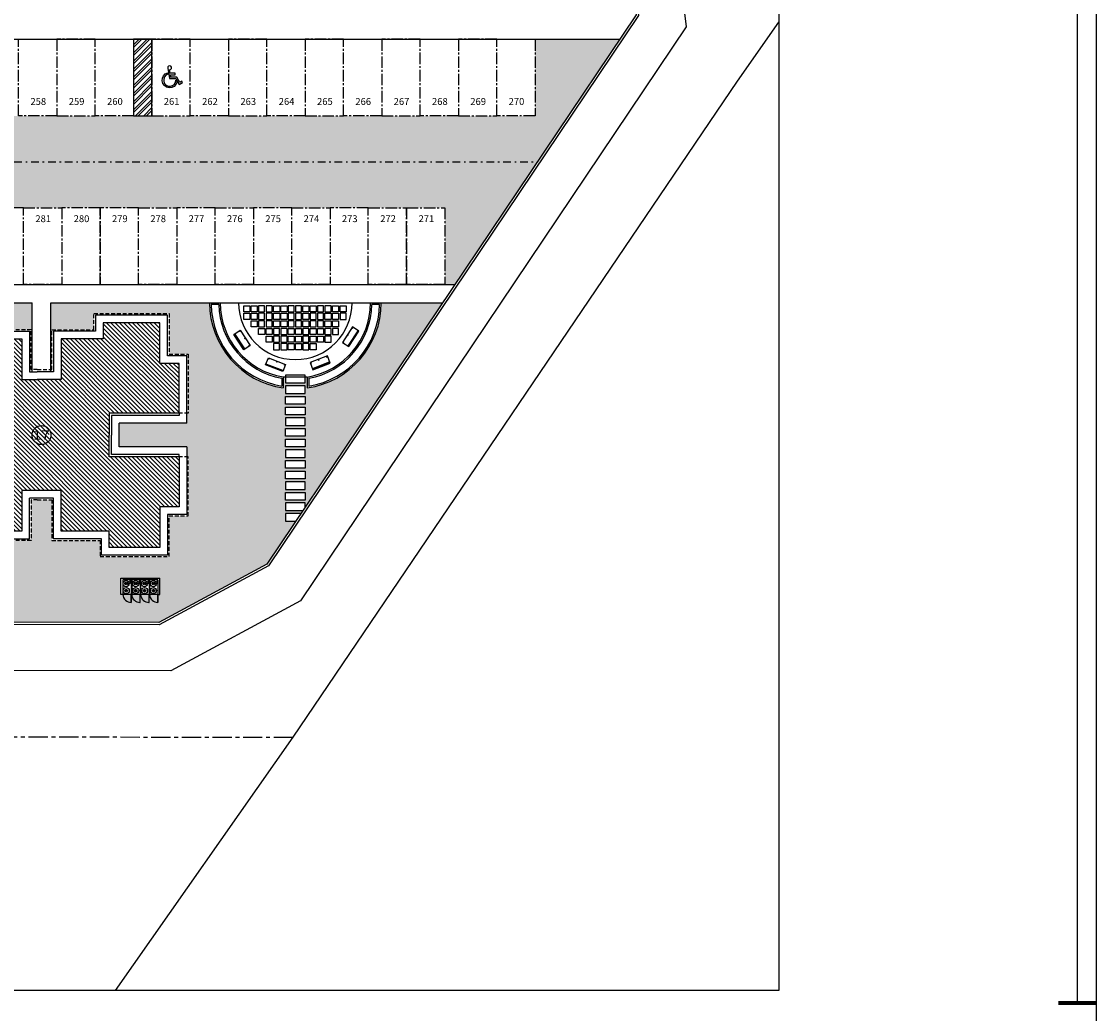
# Model space of a CAD drawing. Units: inches. Extents: x -83 to 695, y -82 to 223.
# Drawn here: x 144 to 214, y 74 to 139 of the extents above; entities that cross this region are included whole.
import ezdxf
from ezdxf.enums import TextEntityAlignment as Align

# ---------------------------------------------------------------- set-up
doc = ezdxf.new("R2010")
doc.units = ezdxf.units.IN
doc.header["$MEASUREMENT"] = 0
for name, pattern in [('CENTER', [2, 1.25, -0.25, 0.25, -0.25]), ('CENTER2', [1.125, 0.75, -0.125, 0.125, -0.125]), ('DASHDOT', [1, 0.5, -0.25, 0, -0.25]), ('DASHED2', [0.375, 0.25, -0.125])]:
    doc.linetypes.add(name, pattern=pattern)
for name, color, linetype in [('[cotas]', 1, 'Continuous'), ('[vst6]', 9, 'Continuous'), ('ARQ-COTA', 10, 'Continuous'), ('ARQ-EIXO', 9, 'DASHDOT'), ('ARQ-MURO', 6, 'Continuous'), ('ARQ-TEXTO', 3, 'Continuous'), ('COTA', 10, 'Continuous'), ('EIXO', 9, 'CENTER'), ('HACHURIA', 8, 'Continuous'), ('LIMITE', 7, 'Continuous'), ('LINHA', 9, 'Continuous'), ('MARGEM', 4, 'Continuous'), ('MOBILIARIO', 5, 'Continuous'), ('MURETA', 2, 'Continuous'), ('PAREDE', 4, 'Continuous'), ('PISO', 8, 'Continuous'), ('PROJECAO', 10, 'DASHED2'), ('rodovia', 7, 'Continuous'), ('simbolos', 3, 'Continuous'), ('TEXTO3', 7, 'Continuous'), ('VAGAS', 5, 'CENTER2'), ('VEGETACAO', 70, 'Continuous')]:
    doc.layers.add(name, color=color, linetype=linetype)
doc.styles.add('Arial', font='ARIAL.TTF')
doc.styles.add('TITULO', font='swissel.ttf')
pattern_1 = [(90, (-85.98428, 0), (-0.21213203, 0.21213203), [0.05625, -0.36801407]), (45, (-85.98428, 0), (-0.21213203, 0.21213203), [0.05625, -0.24375]), (135, (-85.98428, 0), (-0.21213203, -0.21213203), [0.05625, -0.24375])]

# ---------------------------------------------------------------- blocks, each defined once
blk = doc.blocks.new('PRANCHA _A0_PDF')
at = {"layer": 'LINHA'}
blk.add_lwpolyline([(-297.225, 0), (0, 0), (0, 210.25), (-297.225, 210.25)], close=True, dxfattribs=at)
at = {"layer": 'MARGEM'}
blk.add_lwpolyline([(-1.25, 75), (-1.25, 209), (-293.475, 209), (-293.475, 1.25), (-46.25, 1.25)], dxfattribs=at)
at = {"layer": 'MARGEM', "const_width": 0.25}
blk.add_lwpolyline([(-2.5, 75), (0, 75)], dxfattribs=at)
blk = doc.blocks.new('LEG2')
at = {"layer": 'ARQ-MURO'}
for p, q in [((699685.952, 8306912.457), (699685.952, 8306907.907)), ((699685.952, 8306912.457), (699686.102, 8306912.457)), ((699686.102, 8306912.457), (699686.102, 8306908.057)), ((699688.652, 8306912.457), (699688.652, 8306908.057)), ((699688.802, 8306912.457), (699688.652, 8306912.457)), ((699688.802, 8306912.457), (699688.802, 8306907.907)), ((699685.952, 8306907.907), (699687.377, 8306907.907)), ((699686.102, 8306908.057), (699687.377, 8306908.057)), ((699688.652, 8306908.057), (699687.377, 8306908.057)), ((699688.802, 8306907.907), (699687.377, 8306907.907)), ((699685.952, 8306894.507), (699685.952, 8306899.057)), ((699685.952, 8306899.057), (699687.377, 8306899.057)), ((699686.102, 8306894.507), (699686.102, 8306898.907)), ((699686.102, 8306898.907), (699687.377, 8306898.907)), ((699688.802, 8306899.057), (699687.377, 8306899.057)), ((699688.652, 8306898.907), (699687.377, 8306898.907)), ((699688.652, 8306894.507), (699688.652, 8306898.907)), ((699688.802, 8306894.507), (699688.802, 8306899.057)), ((699685.952, 8306894.507), (699686.102, 8306894.507)), ((699688.802, 8306894.507), (699688.652, 8306894.507))]:
    blk.add_line(p, q, dxfattribs=at)
at = {"layer": 'LIMITE'}
for p, q in [((699688.152, 8306898.407), (699686.602, 8306898.407)), ((699686.602, 8306894.007), (699686.602, 8306898.407)), ((699688.152, 8306894.007), (699688.152, 8306898.407))]:
    blk.add_line(p, q, dxfattribs=at)
for points in [[(699682.202, 8306912.457), (699682.202, 8306911.707), (699679.552, 8306911.707), (699679.552, 8306907.407), (699680.602, 8306907.407), (699680.602, 8306904.257), (699683.252, 8306904.257), (699683.252, 8306903.757)], [(699692.552, 8306912.457), (699692.552, 8306911.707), (699695.202, 8306911.707), (699695.202, 8306907.407), (699694.152, 8306907.407), (699694.152, 8306904.257), (699691.502, 8306904.257), (699691.502, 8306904.257)], [(699688.152, 8306894.007), (699692.552, 8306894.007), (699692.552, 8306895.257), (699695.202, 8306895.257), (699695.202, 8306899.557), (699694.152, 8306899.557), (699694.152, 8306902.707), (699691.502, 8306902.707), (699691.502, 8306904.257)], [(699686.602, 8306894.007), (699682.202, 8306894.007), (699682.202, 8306895.257), (699679.552, 8306895.257), (699679.552, 8306899.957), (699680.602, 8306899.957), (699680.602, 8306902.707), (699683.252, 8306902.707), (699683.252, 8306903.757)]]:
    blk.add_lwpolyline(points, dxfattribs=at)
at = {"layer": 'PAREDE'}
for points in [[(699685.952, 8306912.457), (699682.702, 8306912.457), (699682.702, 8306911.207), (699680.052, 8306911.207), (699680.052, 8306907.907), (699681.102, 8306907.907), (699681.102, 8306904.757), (699683.752, 8306904.757), (699683.752, 8306903.757)], [(699688.802, 8306894.507), (699692.052, 8306894.507), (699692.052, 8306895.757), (699694.702, 8306895.757), (699694.702, 8306899.057), (699693.652, 8306899.057), (699693.652, 8306902.207), (699691.002, 8306902.207), (699691.002, 8306903.757), (699691.002, 8306904.757), (699693.652, 8306904.757), (699693.652, 8306907.907), (699694.702, 8306907.907), (699694.702, 8306911.207), (699692.052, 8306911.207), (699692.052, 8306912.457), (699688.802, 8306912.457)], [(699685.952, 8306894.507), (699682.702, 8306894.507), (699682.702, 8306895.757), (699680.052, 8306895.757), (699680.052, 8306899.457), (699681.102, 8306899.457), (699681.102, 8306902.207), (699683.752, 8306902.207), (699683.752, 8306903.757)]]:
    blk.add_lwpolyline(points, dxfattribs=at)
at = {"layer": 'PROJECAO'}
for points in [[(699683.102, 8306903.757), (699683.102, 8306904.157), (699680.502, 8306904.157), (699680.502, 8306907.307), (699679.452, 8306907.307), (699679.452, 8306911.807), (699682.102, 8306911.807), (699682.102, 8306912.457)], [(699691.602, 8306903.757), (699691.602, 8306904.157), (699694.252, 8306904.157), (699694.252, 8306907.307), (699695.302, 8306907.307), (699695.302, 8306911.807), (699692.652, 8306911.807), (699692.652, 8306912.457)], [(699683.102, 8306903.757), (699683.102, 8306902.807), (699680.502, 8306902.807), (699680.502, 8306900.057), (699679.452, 8306900.057), (699679.452, 8306895.157), (699682.102, 8306895.157), (699682.102, 8306893.907), (699685.952, 8306893.907), (699685.952, 8306894.507)], [(699691.602, 8306903.757), (699691.602, 8306902.807), (699694.252, 8306902.807), (699694.252, 8306899.657), (699695.302, 8306899.657), (699695.302, 8306895.157), (699692.652, 8306895.157), (699692.652, 8306893.907), (699688.802, 8306893.907), (699688.802, 8306894.507)]]:
    blk.add_lwpolyline(points, dxfattribs=at)
blk = doc.blocks.new('VAGA-DEF')
at = {"layer": 'LINHA'}
for points in [[(0.04, 0.35), (0.358, 0.35), (0.358, 0.45), (0.022, 0.45), (-0.018, 0.679, 2.805884), (-0.138, 0.783), (-0.018, 0.1), (0.401, 0.1), (0.622, -0.283), (0.838, -0.158), (0.788, -0.071), (0.658, -0.146), (0.458, 0.2), (0.066, 0.2)], [(0.48, -0.138, -1.700828), (-0.136, 0.481), (-0.118, 0.382, 1.982869), (0.4, 0.001)]]:
    blk.add_lwpolyline(points, format="xyb", close=True, dxfattribs=at)
blk = doc.blocks.new('A$C3AF90D49')
at = {"layer": 'MOBILIARIO'}
for points in [[(0, 0), (1.2, 0), (1.2, 0.5), (0, 0.5)], [(0.025, 0.441), (0.062, 0.441), (0.062, 0.476), (0.025, 0.476)], [(0.037, 0.033), (1.171, 0.033), (1.171, 0.07), (0.037, 0.07)], [(0.565, 0.441), (0.602, 0.441), (0.602, 0.476), (0.565, 0.476)], [(1.127, 0.441), (1.165, 0.441), (1.165, 0.476), (1.127, 0.476)]]:
    blk.add_lwpolyline(points, close=True, dxfattribs=at)
blk = doc.blocks.new('A$C7F39115E')
at = {"layer": '[vst6]'}
for p, q in [((0.03, 0.021), (0.194, 0.021)), ((0.03, 0.009), (0.192, 0.009)), ((0.23, 0.268), (0.218, 0.268)), ((0.23, 0.286), (0.23, 0.279)), ((0.242, 0.286), (0.23, 0.286)), ((0.23, 0.268), (0.23, 0.057)), ((0.242, 0.286), (0.242, 0.279)), ((0.255, 0.268), (0.242, 0.268)), ((0.242, 0.268), (0.242, 0.059))]:
    blk.add_line(p, q, dxfattribs=at)
blk.add_lwpolyline([(0, 0.03), (0.03, 0.03), (0.03, 0), (0, 0)], dxfattribs=at)
blk.add_circle((0.236, 0.268), 0.006, dxfattribs=at)
for centre, radius, start, end in [((0.236, 0.268), 0.2, 271.71913, 268.28087), ((0.236, 0.268), 0.09, 273.82255, 266.17745), ((0.192, 0.059), 0.05, 270, 0), ((0.192, 0.059), 0.038, 270, 0), ((0.236, 0.26), 0.02, 21.6403, 158.3597), ((0.236, 0.275), 0.02, 201.6403, 252.5424), ((0.236, 0.275), 0.02, 287.4576, 338.3597)]:
    blk.add_arc(centre, radius, start, end, dxfattribs=at)

msp = doc.modelspace()

# ---------------------------------------------------------------- hatches: boundary and pattern name
at = {"layer": 'HACHURIA'}
h = msp.add_hatch(dxfattribs=at)
h.set_pattern_fill('ANSI38', color=256, scale=1.5, style=0)
h.set_pattern_definition([(45, (-85.98428, 0), (-0.13258252, 0.13258252), []), (135, (-85.98428, 0), (-0.39774756, 0.13258252), [0.46875, -0.28125])])
h.paths.add_polyline_path([(67.10262, 126.8704), (68.35262, 126.8704), (171.50262, 126.8704), (171.50262, 121.8704), (172.14838, 121.8704), (182.90424, 137.8704), (177.38181, 137.8704), (177.38181, 132.8704), (45.08181, 132.8704, -0.39400987), (42.58181, 135.21011, 0.01411812), (42.58181, 135.3704), (42.58181, 170.77882), (36.58181, 170.77882), (36.58181, 135.77882, -0.40498596), (33.58181, 132.87017), (-46.31819, 132.87017, -1), (-49.31819, 135.87017), (-49.31819, 150.87017), (-44.31819, 150.87017), (-44.31819, 155.25745), (-50.45074, 155.25745), (-54.69566, 150.4945), (-54.2566, 121.8704), (-52.59735, 121.87041), (-52.59738, 126.8704)])
h = msp.add_hatch(dxfattribs=at)
h.set_pattern_fill('ANSI32', color=256, style=0)
h.set_pattern_definition([(45, (9.2949, 11), (-0.26516504, 0.26516504), []), (45, (9.4717, 11), (-0.26516504, 0.26516504), [])])
h.paths.add_polyline_path([(152.38181, 132.87095), (152.38181, 137.8704), (151.18181, 137.8704), (151.18181, 132.87094)])
h = msp.add_hatch(dxfattribs=at)
h.set_pattern_fill('_USER', color=256, scale=0.2, angle=315, style=0, pattern_type=0)
h.set_pattern_definition([(315, (-699552.22714, -8306914.83676), (0.1414213562384, 0.1414213562384), [])])
h.paths.add_polyline_path([(154.15262, 110.6204), (149.60262, 110.6204), (149.60262, 112.0454), (149.60262, 113.4704), (154.15262, 113.4704), (154.15262, 116.7204), (152.90262, 116.7204), (152.90262, 119.3704), (149.20262, 119.3704), (149.20262, 118.3204), (146.45262, 118.3204), (146.45262, 115.6704), (144.90262, 115.6704), (143.90262, 115.6704), (143.90262, 118.3204), (140.75262, 118.3204), (140.75262, 119.3704), (137.45262, 119.3704), (137.45262, 116.7204), (136.20262, 116.7204), (136.20262, 113.4704), (140.75262, 113.4704), (140.75262, 112.0454), (140.75262, 110.6204), (136.20262, 110.6204), (136.20262, 107.3704), (137.45262, 107.3704), (137.45262, 104.7204), (140.75262, 104.7204), (140.75262, 105.7704), (143.90262, 105.7704), (143.90262, 108.4204), (144.90262, 108.4204), (146.45262, 108.4204), (146.45262, 105.7704), (149.60262, 105.7704), (149.60262, 104.7204), (152.90262, 104.7204), (152.90262, 107.3704), (154.15262, 107.3704)])
h.paths.add_polyline_path([(145.66873, 112.42174, -0.33909761), (145.66873, 111.66907), (145.66873, 111.32418), (144.76873, 111.32418), (144.76873, 111.58106, -1.08432887), (145.65596, 112.43784), (145.66873, 112.43784)], flags=16)
h.paths.add_polyline_path([(144.76873, 111.58106), (144.76873, 112.43784), (145.65596, 112.43784, 1.08432887)], flags=0)
h.paths.add_polyline_path([(145.66873, 112.42174, 0.00830091), (145.65596, 112.43784), (144.76873, 112.43784), (144.76873, 111.58106, 0.18248324), (145.17762, 111.42669, 0.23333592), (145.66873, 111.66907)], flags=0)
h.paths.add_polyline_path([(145.66873, 111.66907, -0.23333592), (145.17762, 111.42669, -0.18248324), (144.76873, 111.58106), (144.76873, 111.32418), (145.66873, 111.32418)], flags=0)
at = {"layer": 'VEGETACAO'}
h = msp.add_hatch(dxfattribs=at)
h.set_pattern_fill('GRASS', color=256, scale=0.3, style=0)
h.set_pattern_definition(pattern_1)
h.paths.add_polyline_path([(113.10262, 118.9204), (113.10262, 119.9704), (117.60262, 119.9704), (117.60262, 117.3204), (118.25262, 117.3204), (118.25262, 117.3204), (118.90262, 117.3204), (118.90262, 119.9704), (123.80262, 119.9704), (123.80262, 118.9204), (126.62762, 118.9204), (126.62762, 120.6704), (109.87762, 120.6704), (109.87762, 118.9204)])
h.paths.add_polyline_path([(131.05262, 118.9204), (131.05262, 119.9704), (135.55262, 119.9704), (135.55262, 117.3204), (136.20262, 117.3204), (136.85262, 117.3204), (136.85262, 119.9704), (141.35262, 119.9704), (141.35262, 118.9204), (144.57762, 118.9204), (144.57762, 120.6704), (127.82762, 120.6704), (127.82762, 118.9204)])
h.paths.add_polyline_path([(99.80262, 120.6704), (99.80262, 117.3204), (100.95262, 117.3204), (100.95262, 119.9704), (105.85262, 119.9704), (105.85262, 118.9204), (108.67762, 118.9204), (108.67762, 120.6704)])
h.paths.add_polyline_path([(99.80262, 112.8204), (99.80262, 111.2704), (104.20262, 111.2704), (104.20262, 112.8204)])
h = msp.add_hatch(dxfattribs=at)
h.set_pattern_fill('GRASS', color=256, scale=0.3, style=0)
h.set_pattern_definition(pattern_1)
h.paths.add_polyline_path([(145.77762, 116.3204), (145.85262, 116.3204), (145.85262, 118.9204), (148.60262, 118.9204), (148.60262, 119.9704), (153.50262, 119.9704), (153.50262, 117.3204), (154.75262, 117.3204), (154.75262, 113.4704), (154.65262, 113.4704), (154.65262, 112.8204), (150.25262, 112.8204), (150.25262, 111.2704), (154.65262, 111.2704), (162.06473, 111.2704), (162.0649, 111.27818), (161.09169, 111.27818), (161.09169, 111.77818), (162.07551, 111.77818), (162.07962, 111.97229), (161.09169, 111.97229), (161.09169, 112.47229), (162.09023, 112.47229), (162.09435, 112.6664), (161.09169, 112.6664), (161.09169, 113.1664), (162.10496, 113.1664), (162.10908, 113.3605), (161.09169, 113.3605), (161.09169, 113.8605), (162.11969, 113.8605), (162.12381, 114.05461), (161.09169, 114.05461), (161.09169, 114.55461), (162.13442, 114.55461), (162.13854, 114.74872), (161.09169, 114.74872), (161.09169, 115.24872), (162.14915, 115.24872), (162.15327, 115.44282), (161.09169, 115.44282), (161.09169, 115.83287), (160.95293, 115.83287), (160.95293, 115.12623, -0.37340197), (156.14169, 120.6704), (145.77762, 120.6704)])
h.paths.add_polyline_path([(165.02262, 111.2704), (171.34169, 120.6704), (167.34169, 120.6704, -0.37385495), (162.52164, 115.12498), (162.52164, 115.83287), (162.39169, 115.83287), (162.39169, 115.44282), (162.15327, 115.44282), (162.14915, 115.24872), (162.39169, 115.24872), (162.39169, 114.74872), (162.13854, 114.74872), (162.13442, 114.55461), (162.39169, 114.55461), (162.39169, 114.05461), (162.12381, 114.05461), (162.11969, 113.8605), (162.39169, 113.8605), (162.39169, 113.3605), (162.10908, 113.3605), (162.10496, 113.1664), (162.39169, 113.1664), (162.39169, 112.6664), (162.09435, 112.6664), (162.09023, 112.47229), (162.39169, 112.47229), (162.39169, 111.97229), (162.07962, 111.97229), (162.07551, 111.77818), (162.39169, 111.77818), (162.39169, 111.27818), (162.0649, 111.27818), (162.06473, 111.2704)])
h = msp.add_hatch(dxfattribs=at)
h.set_pattern_fill('GRASS', color=256, scale=0.3, style=0)
h.set_pattern_definition(pattern_1)
h.paths.add_polyline_path([(156.84669, 101.99116), (152.90262, 101.99116), (152.90262, 101.6404), (150.35262, 101.6404), (150.35262, 101.99116), (140.00263, 101.99116), (140.00263, 101.6404), (138.99962, 101.6404), (137.45262, 101.6404), (137.45262, 101.99116), (134.95262, 101.99116), (134.95262, 101.6404), (132.40262, 101.6404), (132.40262, 101.99116), (122.05263, 101.99116), (122.05263, 101.6404), (121.04962, 101.6404), (119.50262, 101.6404), (119.50262, 101.99116), (117.00262, 101.99116), (117.00262, 101.6404), (114.45262, 101.6404), (114.45262, 101.99116), (106.10263, 101.99116), (106.10263, 101.6404), (105.09962, 101.6404), (103.55262, 101.6404), (103.55262, 101.99116), (102.78412, 101.99116), (104.88116, 99.89412), (152.8268, 99.82388)], flags=0)
h.paths.add_polyline_path([(106.62098, 100.43625), (110.41148, 100.43625), (110.41148, 100.08625), (106.62098, 100.08625)], flags=24)
h.paths.add_polyline_path([(106.62098, 101.00821), (110.35548, 101.00821), (110.35548, 100.65821), (106.62098, 100.65821)], flags=8)
h.paths.add_polyline_path([(122.57098, 100.43625), (126.36148, 100.43625), (126.36148, 100.08625), (122.57098, 100.08625)], flags=8)
h.paths.add_polyline_path([(122.57098, 101.00821), (126.30548, 101.00821), (126.30548, 100.65821), (122.57098, 100.65821)], flags=8)
h.paths.add_polyline_path([(140.52098, 100.43625), (144.31148, 100.43625), (144.31148, 100.08625), (140.52098, 100.08625)], flags=8)
h.paths.add_polyline_path([(140.52098, 101.00821), (144.25548, 101.00821), (144.25548, 100.65821), (140.52098, 100.65821)], flags=8)
h.paths.add_polyline_path([(161.76161, 106.41944), (161.09169, 106.41944), (161.09169, 106.91944), (162.09773, 106.91944), (162.22821, 107.11355), (161.09169, 107.11355), (161.09169, 107.61355), (162.39169, 107.61355), (162.39169, 107.35673), (165.02262, 111.2704), (154.65262, 111.2704), (154.65262, 110.6204), (154.75262, 110.6204), (154.75262, 106.7704), (153.50262, 106.7704), (153.50262, 104.1204), (149.00262, 104.1204), (149.00262, 105.1704), (145.85262, 105.1704), (145.85262, 107.8204), (144.90262, 107.8204), (144.50262, 107.8204), (144.50262, 105.1704), (141.35262, 105.1704), (141.35262, 104.1204), (136.85262, 104.1204), (136.85262, 106.7704), (136.20262, 106.7704), (135.55262, 106.7704), (135.55262, 104.1204), (131.05262, 104.1204), (131.05262, 105.1704), (127.90262, 105.1704), (127.90262, 107.8204), (127.50262, 107.8204), (126.55262, 107.8204), (126.55262, 105.1704), (123.40262, 105.1704), (123.40262, 104.1204), (118.90262, 104.1204), (118.90262, 106.7704), (118.25262, 106.7704), (117.60262, 106.7704), (117.60262, 104.1204), (113.10262, 104.1204), (113.10262, 105.1704), (109.95262, 105.1704), (109.95262, 107.8204), (109.55262, 107.8204), (108.60262, 107.8204), (108.60262, 105.1704), (105.45262, 105.1704), (105.45262, 104.1204), (100.95262, 104.1204), (100.95262, 106.7704), (99.70262, 106.7704), (99.70262, 107.43895), (93.55501, 107.43895), (93.55501, 106.06395), (93.55501, 104.83895), (99.93632, 104.83895), (102.78412, 101.99116), (103.55262, 101.99116), (103.55262, 102.7204), (106.10263, 102.7204), (106.10263, 101.99116), (114.45262, 101.99116), (114.45262, 102.7204), (117.00262, 102.7204), (117.00262, 101.99116), (119.50262, 101.99116), (119.50262, 102.7204), (122.05263, 102.7204), (122.05263, 101.99116), (132.40262, 101.99116), (132.40262, 102.7204), (134.95262, 102.7204), (134.95262, 101.99116), (137.45262, 101.99116), (137.45262, 102.7204), (140.00263, 102.7204), (140.00263, 101.99116), (150.35262, 101.99116), (150.35262, 102.7204), (152.90262, 102.7204), (152.90262, 101.99116), (156.84669, 101.99116), (159.88643, 103.62999)], flags=0)
h.paths.add_polyline_path([(161.09169, 110.58408), (161.09169, 111.08408), (162.39169, 111.08408), (162.39169, 110.58408)], flags=16)
h.paths.add_polyline_path([(161.09169, 110.38997), (162.39169, 110.38997), (162.39169, 109.88997), (161.09169, 109.88997)], flags=0)
h.paths.add_polyline_path([(161.09169, 109.69587), (162.39169, 109.69587), (162.39169, 109.19587), (161.09169, 109.19587)], flags=0)
h.paths.add_polyline_path([(161.09169, 108.30765), (162.39169, 108.30765), (162.39169, 107.80765), (161.09169, 107.80765)], flags=0)
h.paths.add_polyline_path([(161.09169, 108.50176), (161.09169, 109.00176), (162.39169, 109.00176), (162.39169, 108.50176)], flags=0)

# ---------------------------------------------------------------- linework, layer by layer
for p, q in [((98.60262, 121.8704), (172.14838, 121.8704)), ((127.82762, 120.6704), (144.57762, 120.6704)), ((144.57762, 116.1704), (144.57762, 120.6704)), ((145.77762, 116.1704), (145.77762, 120.6704)), ((145.77762, 120.6704), (171.34169, 120.6704))]:
    msp.add_line(p, q)
msp.add_lwpolyline([(-71.20641, 207.18985), (193.2927, 207.18985), (193.2927, 75.80167), (-71.20641, 75.80167)], close=True)
at = {"layer": '[vst6]'}
for p, q in [((150.68417, 101.90164), (150.69109, 101.90164)), ((150.68417, 101.88964), (150.68417, 101.90164)), ((150.68417, 101.88964), (150.69109, 101.88964)), ((150.7028, 101.90164), (150.7028, 101.91423)), ((150.7028, 101.87705), (150.7028, 101.88964)), ((151.30177, 101.90164), (151.30869, 101.90164)), ((151.30177, 101.88964), (151.30177, 101.90164)), ((151.30177, 101.88964), (151.30869, 101.88964)), ((151.3204, 101.90164), (151.3204, 101.91423)), ((151.3204, 101.87705), (151.3204, 101.88964)), ((151.88099, 101.90164), (151.88791, 101.90164)), ((151.88099, 101.88964), (151.88099, 101.90164)), ((151.88099, 101.88964), (151.88791, 101.88964)), ((151.89962, 101.90164), (151.89962, 101.91423)), ((151.89962, 101.87705), (151.89962, 101.88964)), ((152.46178, 101.90164), (152.4687, 101.90164)), ((152.46178, 101.88964), (152.46178, 101.90164)), ((152.46178, 101.88964), (152.4687, 101.88964)), ((152.4804, 101.90164), (152.4804, 101.91423)), ((152.4804, 101.87705), (152.4804, 101.88964))]:
    msp.add_line(p, q, dxfattribs=at)
for centre, radius in [((150.7028, 101.89564), 0.2), ((150.7028, 101.89564), 0.09), ((150.7028, 101.89564), 0.006), ((151.3204, 101.89564), 0.2), ((151.3204, 101.89564), 0.09), ((151.3204, 101.89564), 0.006), ((151.89962, 101.89564), 0.2), ((151.89962, 101.89564), 0.09), ((151.89962, 101.89564), 0.006), ((152.4804, 101.89564), 0.2), ((152.4804, 101.89564), 0.09), ((152.4804, 101.89564), 0.006)]:
    msp.add_circle(centre, radius, dxfattribs=at)
for centre, start, end in [((150.71017, 101.89564), 111.6402949, 248.3597009), ((150.69542, 101.89564), 291.6402968, 68.3597029), ((151.32777, 101.89564), 111.6402949, 248.3597009), ((151.31302, 101.89564), 291.6402968, 68.3597029), ((151.90699, 101.89564), 111.6402949, 248.3597009), ((151.89224, 101.89564), 291.6402968, 68.3597029), ((152.48778, 101.89564), 111.6402949, 248.3597009), ((152.47303, 101.89564), 291.6402968, 68.3597029)]:
    msp.add_arc(centre, 0.02, start, end, dxfattribs=at)
at = {"layer": 'ARQ-EIXO'}
msp.add_line((90.60262, 129.8704), (177.52631, 129.8704), dxfattribs=at)
at = {"layer": 'EIXO'}
msp.add_lwpolyline([(100.33619, 92.39367), (161.60847, 92.33886)], dxfattribs=at)
at = {"layer": 'HACHURIA', "ltscale": 0.1}
for centre, start, end in [((151.02806, 101.67365), 183.4926834, 270.5609456), ((151.60806, 101.67365), 183.4928887, 270.5609763), ((152.18806, 101.67365), 183.4928891, 270.5609767), ((152.76806, 101.67365), 183.4928887, 270.5609763)]:
    msp.add_arc(centre, 0.54567, start, end, dxfattribs=at)
at = {"layer": 'LIMITE'}
for p, q in [((92.58181, 137.8704), (182.90424, 137.8704)), ((162.52164, 115.83287), (160.95293, 115.83287)), ((152.77184, 101.6404), (150.4834, 101.6404))]:
    msp.add_line(p, q, dxfattribs=at)
msp.add_lwpolyline([(105.02699, 96.7439), (76.25093, 96.75276), (-50.1938, 96.71944), (-57.14388, 104.71898), (-57.86412, 151.67378), (-51.86879, 158.40075), (27.12355, 158.7759), (25.9881, 192.21261), (33.9535, 200.83271), (96.58488, 201.3687), (107.62553, 198.92647), (117.33362, 194.0396), (186.07946, 147.9334), (187.24831, 138.68628), (162.0664, 101.22666), (153.61966, 96.6727), (105.02699, 96.7439)], dxfattribs=at)
for points in [[(151.18181, 132.8704), (152.38181, 132.8704), (152.38181, 137.8704), (151.18181, 137.8704)], [(151.0334, 101.128), (151.0334, 101.6404), (151.0184, 101.6404), (151.0184, 101.128)], [(151.6134, 101.128), (151.6134, 101.6404), (151.5984, 101.6404), (151.5984, 101.128)], [(152.1934, 101.128), (152.1934, 101.6404), (152.1784, 101.6404), (152.1784, 101.128)], [(152.7734, 101.128), (152.7734, 101.6404), (152.7584, 101.6404), (152.7584, 101.128)]]:
    msp.add_lwpolyline(points, close=True, dxfattribs=at)
at = {"layer": 'MURETA'}
for p, q in [((156.74269, 120.5704), (156.2426, 120.5704)), ((167.24078, 120.5704), (166.74069, 120.5704)), ((160.85293, 115.75003), (160.85293, 115.24269)), ((160.95293, 115.8343), (160.95293, 115.12623)), ((162.52164, 115.83287), (162.52164, 115.12498)), ((162.62164, 115.74844), (162.62164, 115.24125))]:
    msp.add_line(p, q, dxfattribs=at)
at = {"layer": 'MURETA', "ltscale": 0.1}
for p, q in [((150.35262, 102.7204), (152.90262, 102.7204)), ((150.35262, 101.6404), (150.35262, 102.7204)), ((152.77262, 102.5904), (150.48262, 102.5904)), ((150.48262, 102.5904), (150.48262, 101.6404)), ((152.77262, 102.5904), (152.77262, 101.6404)), ((152.90262, 101.6404), (152.90262, 102.7204)), ((150.48262, 101.6404), (150.35262, 101.6404)), ((150.4834, 101.6404), (150.4834, 101.6404)), ((152.77184, 101.6404), (152.77184, 101.6404)), ((152.77262, 101.6404), (152.90262, 101.6404))]:
    msp.add_line(p, q, dxfattribs=at)
at = {"layer": 'MURETA'}
for radius, start, end in [(5.6, 180, 261.9029242), (5.5, 181.0417988, 260.7006024), (5, 181.145992, 259.7611066), (4.9, 180, 260.7366673), (4.9, 279.1588996, 0), (5.6, 278.0059772, 360), (5, 280.1362504, 358.854008), (5.5, 279.2063462, 358.9582011)]:
    msp.add_arc((161.74169, 120.6704), radius, start, end, dxfattribs=at)
at = {"layer": 'PAREDE'}
for points in [[(76.25014, 99.75276), (-48.82645, 99.7198), (-54.16103, 105.8599), (-54.84654, 150.55065), (-50.51827, 155.40713), (30.22666, 155.7906), (29.02822, 191.08217), (35.27642, 197.84392), (96.26972, 198.36589), (106.61152, 196.07825), (115.81781, 191.44398), (183.27438, 146.20246), (184.1309, 139.42627), (159.99023, 103.51555), (152.86453, 99.67381), (105.03138, 99.7439)], [(76.40017, 99.9028), (-48.75808, 99.86982), (-54.01189, 105.91695), (-54.69566, 150.4945), (-50.45074, 155.25745), (30.38181, 155.64134), (29.18022, 191.02564), (35.34256, 197.69448), (96.25397, 198.21575), (106.56082, 195.93584), (115.74202, 191.3142), (183.13413, 146.11592), (183.97503, 139.46326), (159.88643, 103.62999), (152.8268, 99.82388), (104.88116, 99.89412)]]:
    msp.add_lwpolyline(points, dxfattribs=at)
at = {"layer": 'PISO'}
for points in [[(158.78148, 120.08383), (158.38148, 120.08383), (158.38148, 120.48383), (158.78148, 120.48383)], [(159.25728, 120.08383), (158.85728, 120.08383), (158.85728, 120.48383), (159.25728, 120.48383)], [(159.33308, 120.08383), (159.73308, 120.08383), (159.73308, 120.48383), (159.33308, 120.48383)], [(159.82753, 120.08383), (160.22753, 120.08383), (160.22753, 120.48383), (159.82753, 120.48383)], [(160.72198, 120.08383), (160.32198, 120.08383), (160.32198, 120.48383), (160.72198, 120.48383)], [(161.19779, 120.08383), (160.79779, 120.08383), (160.79779, 120.48383), (161.19779, 120.48383)], [(161.27359, 120.08383), (161.67359, 120.08383), (161.67359, 120.48383), (161.27359, 120.48383)], [(161.74939, 120.08383), (162.14939, 120.08383), (162.14939, 120.48383), (161.74939, 120.48383)], [(162.6252, 120.08383), (162.2252, 120.08383), (162.2252, 120.48383), (162.6252, 120.48383)], [(163.101, 120.08383), (162.701, 120.08383), (162.701, 120.48383), (163.101, 120.48383)], [(163.17681, 120.08383), (163.57681, 120.08383), (163.57681, 120.48383), (163.17681, 120.48383)], [(163.67126, 120.08383), (164.07126, 120.08383), (164.07126, 120.48383), (163.67126, 120.48383)], [(164.56571, 120.08383), (164.16571, 120.08383), (164.16571, 120.48383), (164.56571, 120.48383)], [(165.06015, 120.08383), (164.66015, 120.08383), (164.66015, 120.48383), (165.06015, 120.48383)], [(158.78148, 119.58953), (158.38148, 119.58953), (158.38148, 119.98953), (158.78148, 119.98953)], [(159.25728, 119.58953), (158.85728, 119.58953), (158.85728, 119.98953), (159.25728, 119.98953)], [(159.25728, 119.09522), (158.85728, 119.09522), (158.85728, 119.49522), (159.25728, 119.49522)], [(159.33308, 119.58953), (159.73308, 119.58953), (159.73308, 119.98953), (159.33308, 119.98953)], [(159.33308, 119.09522), (159.73308, 119.09522), (159.73308, 119.49522), (159.33308, 119.49522)], [(159.82753, 119.58953), (160.22753, 119.58953), (160.22753, 119.98953), (159.82753, 119.98953)], [(159.82753, 119.09522), (160.22753, 119.09522), (160.22753, 119.49522), (159.82753, 119.49522)], [(160.72198, 119.58953), (160.32198, 119.58953), (160.32198, 119.98953), (160.72198, 119.98953)], [(160.72198, 119.09522), (160.32198, 119.09522), (160.32198, 119.49522), (160.72198, 119.49522)], [(161.19779, 119.58953), (160.79779, 119.58953), (160.79779, 119.98953), (161.19779, 119.98953)], [(161.19779, 119.09522), (160.79779, 119.09522), (160.79779, 119.49522), (161.19779, 119.49522)], [(161.27359, 119.58953), (161.67359, 119.58953), (161.67359, 119.98953), (161.27359, 119.98953)], [(161.27359, 119.09522), (161.67359, 119.09522), (161.67359, 119.49522), (161.27359, 119.49522)], [(161.74939, 119.58953), (162.14939, 119.58953), (162.14939, 119.98953), (161.74939, 119.98953)], [(161.74939, 119.09522), (162.14939, 119.09522), (162.14939, 119.49522), (161.74939, 119.49522)], [(162.6252, 119.58953), (162.2252, 119.58953), (162.2252, 119.98953), (162.6252, 119.98953)], [(162.6252, 119.09522), (162.2252, 119.09522), (162.2252, 119.49522), (162.6252, 119.49522)], [(162.701, 119.58953), (163.101, 119.58953), (163.101, 119.98953), (162.701, 119.98953)], [(162.701, 119.09522), (163.101, 119.09522), (163.101, 119.49522), (162.701, 119.49522)], [(163.17681, 119.58953), (163.57681, 119.58953), (163.57681, 119.98953), (163.17681, 119.98953)], [(163.17681, 119.09522), (163.57681, 119.09522), (163.57681, 119.49522), (163.17681, 119.49522)], [(164.07126, 119.58953), (163.67126, 119.58953), (163.67126, 119.98953), (164.07126, 119.98953)], [(164.07126, 119.09522), (163.67126, 119.09522), (163.67126, 119.49522), (164.07126, 119.49522)], [(164.56571, 119.58953), (164.16571, 119.58953), (164.16571, 119.98953), (164.56571, 119.98953)], [(164.56571, 119.09522), (164.16571, 119.09522), (164.16571, 119.49522), (164.56571, 119.49522)], [(164.66015, 119.58953), (165.06015, 119.58953), (165.06015, 119.98953), (164.66015, 119.98953)], [(159.34241, 119.00092), (159.74241, 119.00092), (159.74241, 118.60092), (159.34241, 118.60092)], [(159.82753, 119.00092), (160.22753, 119.00092), (160.22753, 118.60092), (159.82753, 118.60092)], [(160.71266, 119.00092), (160.31266, 119.00092), (160.31266, 118.60092), (160.71266, 118.60092)], [(161.19779, 119.00092), (160.79779, 119.00092), (160.79779, 118.60092), (161.19779, 118.60092)], [(161.27359, 119.00092), (161.67359, 119.00092), (161.67359, 118.60092), (161.27359, 118.60092)], [(161.74939, 119.00092), (162.14939, 119.00092), (162.14939, 118.60092), (161.74939, 118.60092)], [(162.6252, 119.00092), (162.2252, 119.00092), (162.2252, 118.60092), (162.6252, 118.60092)], [(162.701, 119.00092), (163.101, 119.00092), (163.101, 118.60092), (162.701, 118.60092)], [(163.18613, 119.00092), (163.58613, 119.00092), (163.58613, 118.60092), (163.18613, 118.60092)], [(164.07126, 119.00092), (163.67126, 119.00092), (163.67126, 118.60092), (164.07126, 118.60092)], [(164.55638, 119.00092), (164.15638, 119.00092), (164.15638, 118.60092), (164.55638, 118.60092)], [(159.82753, 118.50661), (160.22753, 118.50661), (160.22753, 118.10661), (159.82753, 118.10661)], [(160.71266, 118.50661), (160.31266, 118.50661), (160.31266, 118.10661), (160.71266, 118.10661)], [(161.19779, 118.50661), (160.79779, 118.50661), (160.79779, 118.10661), (161.19779, 118.10661)], [(161.27359, 118.50661), (161.67359, 118.50661), (161.67359, 118.10661), (161.27359, 118.10661)], [(161.74939, 118.50661), (162.14939, 118.50661), (162.14939, 118.10661), (161.74939, 118.10661)], [(162.6252, 118.50661), (162.2252, 118.50661), (162.2252, 118.10661), (162.6252, 118.10661)], [(162.701, 118.50661), (163.101, 118.50661), (163.101, 118.10661), (162.701, 118.10661)], [(163.18613, 118.50661), (163.58613, 118.50661), (163.58613, 118.10661), (163.18613, 118.10661)], [(164.07126, 118.50661), (163.67126, 118.50661), (163.67126, 118.10661), (164.07126, 118.10661)], [(160.71266, 118.0123), (160.31266, 118.0123), (160.31266, 117.6123), (160.71266, 117.6123)], [(161.19779, 118.0123), (160.79779, 118.0123), (160.79779, 117.6123), (161.19779, 117.6123)], [(161.27359, 118.0123), (161.67359, 118.0123), (161.67359, 117.6123), (161.27359, 117.6123)], [(161.74939, 118.0123), (162.14939, 118.0123), (162.14939, 117.6123), (161.74939, 117.6123)], [(162.6252, 118.0123), (162.2252, 118.0123), (162.2252, 117.6123), (162.6252, 117.6123)], [(162.701, 118.0123), (163.101, 118.0123), (163.101, 117.6123), (162.701, 117.6123)], [(161.09169, 115.44282), (162.39169, 115.44282), (162.39169, 115.94282), (161.09169, 115.94282)], [(161.09169, 114.74872), (162.39169, 114.74872), (162.39169, 115.24872), (161.09169, 115.24872)], [(161.09169, 114.55461), (162.39169, 114.55461), (162.39169, 114.05461), (161.09169, 114.05461)], [(161.09169, 113.8605), (162.39169, 113.8605), (162.39169, 113.3605), (161.09169, 113.3605)], [(161.09169, 112.6664), (162.39169, 112.6664), (162.39169, 113.1664), (161.09169, 113.1664)], [(161.09169, 112.47229), (162.39169, 112.47229), (162.39169, 111.97229), (161.09169, 111.97229)], [(161.09169, 111.77818), (162.39169, 111.77818), (162.39169, 111.27818), (161.09169, 111.27818)], [(161.09169, 110.58408), (162.39169, 110.58408), (162.39169, 111.08408), (161.09169, 111.08408)], [(161.09169, 110.38997), (162.39169, 110.38997), (162.39169, 109.88997), (161.09169, 109.88997)], [(161.09169, 109.69587), (162.39169, 109.69587), (162.39169, 109.19587), (161.09169, 109.19587)], [(161.09169, 108.50176), (162.39169, 108.50176), (162.39169, 109.00176), (161.09169, 109.00176)], [(161.09169, 108.30765), (162.39169, 108.30765), (162.39169, 107.80765), (161.09169, 107.80765)]]:
    msp.add_lwpolyline(points, close=True, dxfattribs=at)
for points in [[(162.39169, 107.35673), (162.39169, 107.61355), (161.09169, 107.61355), (161.09169, 107.11355), (162.22821, 107.11355)], [(162.09773, 106.91944), (161.09169, 106.91944), (161.09169, 106.41944), (161.76161, 106.41944)]]:
    msp.add_lwpolyline(points, dxfattribs=at)
msp.add_arc((161.74169, 120.6704), 3.7, 180, 0, dxfattribs=at)
at = {"layer": 'rodovia'}
for points in [[(161.60847, 92.33886), (190.58017, 135.13675), (193.2927, 138.97422)], [(150.01094, 75.80167), (161.60847, 92.33886)]]:
    msp.add_lwpolyline(points, dxfattribs=at)
at = {"layer": 'simbolos', "ltscale": 0.1}
for p, q in [((150.48262, 102.5904), (150.48262, 101.6404)), ((151.03262, 102.5904), (151.03262, 101.6404)), ((151.06262, 102.5904), (151.06262, 101.6404)), ((151.61262, 102.5904), (151.61262, 101.6404)), ((151.64262, 102.5904), (151.64262, 101.6404)), ((152.19262, 102.5904), (152.19262, 101.6404)), ((152.22262, 102.5904), (152.22262, 101.6404)), ((152.77262, 102.5904), (152.77262, 101.6404)), ((151.0634, 101.6404), (151.0334, 101.6404)), ((151.6434, 101.6404), (151.6134, 101.6404)), ((152.2234, 101.6404), (152.1934, 101.6404)), ((152.8034, 101.6404), (152.7734, 101.6404))]:
    msp.add_line(p, q, dxfattribs=at)
at = {"layer": 'simbolos'}
msp.add_circle((145.17762, 112.0454), 0.61872, dxfattribs=at)
at = {"layer": 'VAGAS'}
for points in [[(143.68181, 137.8704), (146.18181, 137.8704), (146.18181, 132.8704), (143.68181, 132.8704)], [(148.68181, 137.8704), (146.18181, 137.8704), (146.18181, 132.8704), (148.68181, 132.8704)], [(148.68181, 137.8704), (151.18181, 137.8704), (151.18181, 132.8704), (148.68181, 132.8704)], [(154.88181, 137.8704), (152.38181, 137.8704), (152.38181, 132.8704), (154.88181, 132.8704)], [(154.88181, 137.8704), (157.38181, 137.8704), (157.38181, 132.8704), (154.88181, 132.8704)], [(159.88181, 137.8704), (157.38181, 137.8704), (157.38181, 132.8704), (159.88181, 132.8704)], [(159.88181, 137.8704), (162.38181, 137.8704), (162.38181, 132.8704), (159.88181, 132.8704)], [(164.88181, 137.8704), (162.38181, 137.8704), (162.38181, 132.8704), (164.88181, 132.8704)], [(164.88181, 137.8704), (167.38181, 137.8704), (167.38181, 132.8704), (164.88181, 132.8704)], [(169.88181, 137.8704), (167.38181, 137.8704), (167.38181, 132.8704), (169.88181, 132.8704)], [(169.88181, 137.8704), (172.38181, 137.8704), (172.38181, 132.8704), (169.88181, 132.8704)], [(174.88181, 137.8704), (172.38181, 137.8704), (172.38181, 132.8704), (174.88181, 132.8704)], [(174.88181, 137.8704), (177.38181, 137.8704), (177.38181, 132.8704), (174.88181, 132.8704)], [(144.00262, 126.8704), (141.50262, 126.8704), (141.50262, 121.8704), (144.00262, 121.8704)], [(144.00262, 126.8704), (146.50262, 126.8704), (146.50262, 121.8704), (144.00262, 121.8704)], [(149.00262, 126.8704), (146.50262, 126.8704), (146.50262, 121.8704), (149.00262, 121.8704)], [(151.50262, 126.8704), (149.00262, 126.8704), (149.00262, 121.8704), (151.50262, 121.8704)], [(151.50262, 126.8704), (154.00262, 126.8704), (154.00262, 121.8704), (151.50262, 121.8704)], [(156.50262, 126.8704), (154.00262, 126.8704), (154.00262, 121.8704), (156.50262, 121.8704)], [(156.50262, 126.8704), (159.00262, 126.8704), (159.00262, 121.8704), (156.50262, 121.8704)], [(161.50262, 126.8704), (159.00262, 126.8704), (159.00262, 121.8704), (161.50262, 121.8704)], [(161.50262, 126.8704), (164.00262, 126.8704), (164.00262, 121.8704), (161.50262, 121.8704)], [(166.50262, 126.8704), (164.00262, 126.8704), (164.00262, 121.8704), (166.50262, 121.8704)], [(166.50262, 126.8704), (169.00262, 126.8704), (169.00262, 121.8704), (166.50262, 121.8704)], [(169.00262, 126.8704), (171.50262, 126.8704), (171.50262, 121.8704), (169.00262, 121.8704)]]:
    msp.add_lwpolyline(points, close=True, dxfattribs=at)

# ---------------------------------------------------------------- block references
at = {"layer": '[cotas]', "ltscale": 0.1, "xscale": -1, "rotation": 90}
for p in [(150.96964, 102.5904), (151.58724, 102.5904), (152.16724, 102.5904), (152.74724, 102.5904)]:
    msp.add_blockref('A$C7F39115E', p, dxfattribs=at)
at = {"layer": 'ARQ-COTA', "xscale": -1, "rotation": 90}
msp.add_blockref('LEG2', (8307048.65989, 699799.42255), dxfattribs=at)
at = {"layer": 'COTA'}
msp.add_blockref('PRANCHA _A0_PDF', (214.01572, 0), dxfattribs=at)
at = {"layer": 'LIMITE'}
msp.add_blockref('VAGA-DEF', (153.54844, 135.20116), dxfattribs=at)
at = {"layer": 'MOBILIARIO', "xscale": -1}
for p, rotation in [((158.38171, 117.60886), 303.0000000673558), ((160.92053, 116.19039), 338.9999999904724)]:
    msp.add_blockref('A$C3AF90D49', p, dxfattribs=dict(at, rotation=rotation))
at = {"layer": 'MOBILIARIO'}
for p, rotation in [((165.23043, 117.81658), 56.99999997739677), ((162.8867, 116.31098), 21.00000000952757)]:
    msp.add_blockref('A$C3AF90D49', p, dxfattribs=dict(at, rotation=rotation))

# ---------------------------------------------------------------- texts
at = {"layer": 'ARQ-TEXTO', "style": 'TITULO'}
for s, p in [('258', (144.96862, 133.58264, 731.4501)), ('259', (147.46862, 133.58264, 731.4501)), ('260', (149.96862, 133.58264, 731.4501)), ('261', (153.66862, 133.58264, 731.4501)), ('262', (156.16862, 133.58264, 731.4501)), ('263', (158.66862, 133.58264, 731.4501)), ('264', (161.16862, 133.58264, 731.4501)), ('265', (163.66862, 133.58264, 731.4501)), ('266', (166.16862, 133.58264, 731.4501)), ('267', (168.66862, 133.58264, 731.4501)), ('268', (171.16862, 133.58264, 731.4501)), ('269', (173.66862, 133.58264, 731.4501)), ('270', (176.16862, 133.58264, 731.4501)), ('281', (145.28943, 125.93591, 731.4501)), ('280', (147.78943, 125.93591, 731.4501)), ('279', (150.28943, 125.93591, 731.4501)), ('278', (152.78943, 125.93591, 731.4501)), ('277', (155.28943, 125.93591, 731.4501)), ('276', (157.78943, 125.93591, 731.4501)), ('275', (160.28943, 125.93591, 731.4501)), ('274', (162.78943, 125.93591, 731.4501)), ('273', (165.28943, 125.93591, 731.4501)), ('272', (167.78943, 125.93591, 731.4501)), ('271', (170.28943, 125.93591, 731.4501))]:
    msp.add_text(s, height=0.45, dxfattribs=at).set_placement(p, align=Align.CENTER)
at = {"layer": 'TEXTO3', "style": 'Arial', "width": 1.2}
msp.add_text('17', height=0.6, dxfattribs=at).set_placement((145.16565, 111.97617), align=Align.MIDDLE)

doc.saveas('drawing.dxf')
